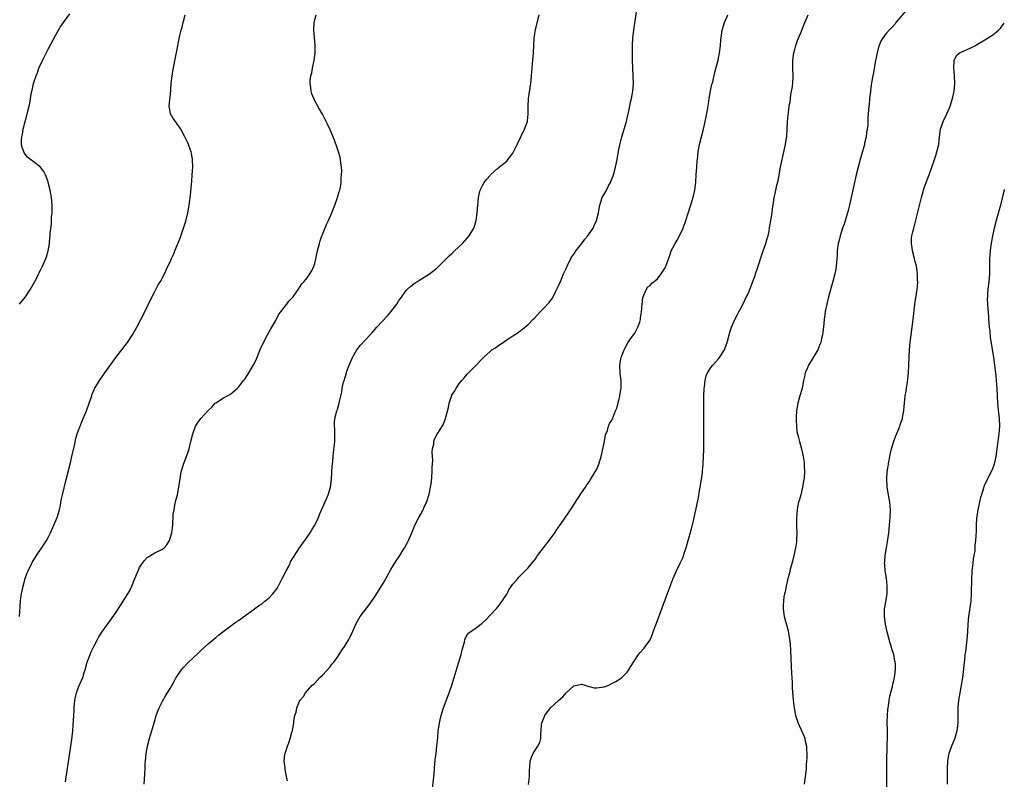
# Model space of a CAD drawing. Units: inches. Extents: x 2628000 to 2631000, y 1437000 to 1440000.
# Drawn here: x 2630742 to 2631000, y 1439136 to 1439336 of the extents above; entities that cross this region are included whole.
import ezdxf

# ---------------------------------------------------------------- set-up
doc = ezdxf.new("R2010")
doc.units = ezdxf.units.IN
doc.header["$MEASUREMENT"] = 0
doc.layers.add('LD26281437_10ft', color=71, linetype='Continuous')

msp = doc.modelspace()

# ---------------------------------------------------------------- linework, layer by layer
at = {"layer": 'LD26281437_10ft'}
for points, elevation in [([(2630811.88, 1439135.88), (2630811.57, 1439137), (2630811.21, 1439138.79), (2630811.2, 1439139), (2630811.22, 1439139.16), (2630811.23, 1439139.23), (2630811.01, 1439141), (2630811.17, 1439142.83), (2630811.2, 1439143), (2630811.8, 1439145), (2630812.17, 1439145.83), (2630812.54, 1439147), (2630813, 1439148.61), (2630813.13, 1439149), (2630813.14, 1439149.14), (2630813.48, 1439151), (2630813.51, 1439151.51), (2630813.75, 1439153), (2630814.09, 1439153.91), (2630814.29, 1439155), (2630815, 1439156.75), (2630815.14, 1439157), (2630816.01, 1439157.99), (2630816.54, 1439159), (2630818.36, 1439161), (2630818.73, 1439161.27), (2630819, 1439161.5), (2630820.37, 1439163), (2630821, 1439163.59), (2630823, 1439165.82), (2630823.5, 1439166.5), (2630823.98, 1439167), (2630825, 1439168.36), (2630826.04, 1439169.96), (2630827, 1439171.39), (2630827.93, 1439173), (2630828.3, 1439173.7), (2630829, 1439175.12), (2630829.75, 1439177), (2630830.19, 1439177.81), (2630830.92, 1439179), (2630833.58, 1439182.42), (2630835, 1439184.57), (2630837, 1439187.88), (2630839, 1439191.32), (2630840.41, 1439193.59), (2630841, 1439194.52), (2630841.33, 1439195), (2630842.59, 1439197), (2630842.74, 1439197.26), (2630843, 1439197.82), (2630843.42, 1439198.58), (2630843.62, 1439199), (2630844.48, 1439201), (2630845, 1439202.29), (2630845.22, 1439202.78), (2630846.35, 1439205), (2630847.29, 1439206.71), (2630847.44, 1439207), (2630847.76, 1439207.76), (2630848.34, 1439209), (2630848.53, 1439209.47), (2630849, 1439211.13), (2630849.38, 1439213), (2630849.61, 1439214.39), (2630849.82, 1439217), (2630849.84, 1439218.16), (2630849.96, 1439219.96), (2630849.89, 1439221), (2630849.8, 1439222.2), (2630849.93, 1439223), (2630850.23, 1439224.23), (2630850.23, 1439225), (2630850.41, 1439225.59), (2630851.13, 1439226.87), (2630852.7, 1439229.3), (2630853.31, 1439231), (2630853.39, 1439231.39), (2630854.08, 1439233.92), (2630854.28, 1439235), (2630854.91, 1439236.91), (2630855, 1439237.11), (2630855.76, 1439238.24), (2630856.12, 1439239), (2630857, 1439240.26), (2630857.57, 1439241), (2630858.27, 1439241.73), (2630859, 1439242.63), (2630859.19, 1439242.81), (2630859.34, 1439243), (2630861, 1439244.68), (2630863.25, 1439247), (2630865, 1439248.59), (2630865.48, 1439249), (2630866.42, 1439249.58), (2630867, 1439250.01), (2630867.6, 1439250.4), (2630868.42, 1439251), (2630869, 1439251.37), (2630870.2, 1439252.2), (2630871, 1439252.72), (2630872.43, 1439253.58), (2630873, 1439254.09), (2630873.57, 1439254.43), (2630875, 1439255.69), (2630876.24, 1439257), (2630876.64, 1439257.36), (2630878.13, 1439259), (2630879, 1439259.85), (2630880.52, 1439261.48), (2630881, 1439262.1), (2630881.36, 1439262.64), (2630882.09, 1439264.09), (2630883, 1439265.82), (2630883.48, 1439267), (2630883.83, 1439267.83), (2630884.33, 1439269), (2630885, 1439270.44), (2630885.22, 1439271), (2630886.21, 1439273), (2630886.5, 1439273.5), (2630887, 1439274.19), (2630887.31, 1439274.69), (2630887.53, 1439275), (2630889.11, 1439277), (2630889.88, 1439278.12), (2630890.68, 1439279), (2630891, 1439279.5), (2630892.05, 1439281), (2630892.31, 1439281.69), (2630892.98, 1439283), (2630893.45, 1439285), (2630893.57, 1439285.57), (2630893.81, 1439287), (2630894.47, 1439289), (2630895.36, 1439290.64), (2630896.11, 1439292.11), (2630896.6, 1439293), (2630896.72, 1439293.28), (2630897.29, 1439294.71), (2630897.39, 1439295), (2630897.95, 1439297), (2630898.36, 1439299), (2630898.77, 1439301.23), (2630899.11, 1439302.89), (2630899.64, 1439305), (2630900.79, 1439309), (2630901, 1439309.84), (2630901.35, 1439311.35), (2630901.7, 1439313), (2630901.91, 1439314.09), (2630902.12, 1439315), (2630902.46, 1439317), (2630902.63, 1439319), (2630902.62, 1439321), (2630902.42, 1439325), (2630902.37, 1439327), (2630902.4, 1439329), (2630902.53, 1439331), (2630902.77, 1439333), (2630903.65, 1439339)], 10480), ([(2630741.5, 1439261), (2630743.04, 1439262.96), (2630744.42, 1439265), (2630745.56, 1439267), (2630746.57, 1439269), (2630746.69, 1439269.31), (2630747, 1439269.95), (2630747.34, 1439270.66), (2630747.53, 1439271), (2630748.41, 1439273), (2630748.55, 1439273.45), (2630749.01, 1439275), (2630749.37, 1439277), (2630749.38, 1439277.38), (2630749.56, 1439279), (2630749.58, 1439279.58), (2630749.87, 1439282.13), (2630749.93, 1439283.93), (2630750.03, 1439285), (2630750.06, 1439287), (2630749.9, 1439289), (2630749.55, 1439291), (2630749.06, 1439293), (2630749, 1439293.2), (2630748.32, 1439295), (2630747.87, 1439295.87), (2630747, 1439297.03), (2630745, 1439298.58), (2630744.41, 1439299), (2630743.62, 1439299.62), (2630742.76, 1439300.76), (2630742.6, 1439301), (2630742.21, 1439302.21), (2630741.99, 1439303), (2630742.01, 1439304.01), (2630742.09, 1439305), (2630742.3, 1439305.7), (2630742.49, 1439307), (2630742.99, 1439308.99), (2630743.44, 1439310.56), (2630743.69, 1439311.69), (2630744.02, 1439313), (2630744.19, 1439313.81), (2630744.68, 1439316.68), (2630744.75, 1439317), (2630744.81, 1439317.19), (2630745.2, 1439319), (2630745.27, 1439319.27), (2630745.83, 1439321), (2630746.18, 1439321.82), (2630746.61, 1439323), (2630747.53, 1439325), (2630749, 1439327.96), (2630751, 1439331.75), (2630751.72, 1439333), (2630752.21, 1439333.79), (2630753.01, 1439335), (2630754.71, 1439337.29)], 10440), ([(2630741.52, 1439179), (2630741.77, 1439183), (2630741.88, 1439183.88), (2630742.06, 1439185), (2630742.49, 1439187), (2630743, 1439189), (2630743.52, 1439190.48), (2630743.75, 1439191), (2630744.73, 1439193), (2630744.82, 1439193.18), (2630745.94, 1439195), (2630747.97, 1439198.03), (2630748.57, 1439199), (2630749, 1439199.79), (2630749.65, 1439201), (2630750.52, 1439203), (2630751.36, 1439205), (2630751.98, 1439207), (2630752.23, 1439208.23), (2630752.44, 1439209.56), (2630752.74, 1439211), (2630753.78, 1439215), (2630754.76, 1439219), (2630755.24, 1439221), (2630755.9, 1439223.9), (2630756.28, 1439225.72), (2630756.67, 1439227), (2630757, 1439227.98), (2630757.39, 1439229), (2630757.68, 1439229.68), (2630758.2, 1439231), (2630759.06, 1439233), (2630759.77, 1439235), (2630760.45, 1439237), (2630760.6, 1439237.4), (2630761, 1439238.33), (2630761.19, 1439238.81), (2630761.28, 1439239), (2630762.45, 1439241), (2630763.87, 1439243), (2630766.81, 1439247), (2630769.8, 1439251), (2630771.17, 1439253), (2630771.84, 1439254.16), (2630772.31, 1439255), (2630773.36, 1439257), (2630774.38, 1439259), (2630775.35, 1439261), (2630775.87, 1439262.13), (2630777, 1439264.38), (2630777.93, 1439266.07), (2630778.51, 1439267), (2630779, 1439267.91), (2630780.01, 1439269.99), (2630780.46, 1439271), (2630781, 1439272.11), (2630781.4, 1439273), (2630781.92, 1439274.08), (2630782.3, 1439275), (2630783.64, 1439278.36), (2630784.53, 1439281), (2630785.13, 1439282.87), (2630785.66, 1439285), (2630786.03, 1439287), (2630786.36, 1439289.64), (2630786.7, 1439293.3), (2630786.84, 1439295), (2630786.96, 1439297), (2630786.94, 1439299), (2630786.68, 1439300.68), (2630786.58, 1439301), (2630786.27, 1439301.73), (2630785.83, 1439303), (2630785.6, 1439303.6), (2630784.93, 1439304.93), (2630783.81, 1439307), (2630783.49, 1439307.49), (2630783, 1439308.17), (2630782.67, 1439308.67), (2630782.4, 1439309), (2630781.83, 1439309.83), (2630781.15, 1439311), (2630781.11, 1439311.11), (2630780.82, 1439313), (2630781.18, 1439317.18), (2630781.31, 1439319), (2630781.57, 1439321), (2630781.78, 1439322.22), (2630782.65, 1439326.65), (2630783.59, 1439331.59), (2630783.94, 1439333), (2630784.2, 1439333.8), (2630784.46, 1439335), (2630784.98, 1439337.02)], 10450), ([(2630753.6, 1439135.6), (2630754.1, 1439139.16), (2630754.25, 1439140.25), (2630755, 1439145), (2630755.25, 1439146.75), (2630755.5, 1439149), (2630755.62, 1439150.38), (2630755.7, 1439151.7), (2630755.76, 1439153), (2630755.8, 1439154.2), (2630755.84, 1439155), (2630755.95, 1439155.95), (2630756.02, 1439157), (2630756.15, 1439157.85), (2630756.46, 1439159), (2630757, 1439160.45), (2630757.8, 1439162.2), (2630758.11, 1439163), (2630758.59, 1439164.59), (2630758.73, 1439165), (2630759.29, 1439167), (2630760.02, 1439169), (2630760.31, 1439169.69), (2630761, 1439171.16), (2630761.98, 1439173), (2630762.35, 1439173.65), (2630763.12, 1439174.88), (2630765.6, 1439178.4), (2630767, 1439180.43), (2630768.72, 1439183), (2630769.95, 1439185), (2630770.33, 1439185.67), (2630770.98, 1439187), (2630771.81, 1439189), (2630772.61, 1439191), (2630773, 1439191.89), (2630773.79, 1439193), (2630774.27, 1439193.73), (2630775, 1439194.48), (2630775.32, 1439194.68), (2630775.91, 1439195), (2630777, 1439195.71), (2630779, 1439196.68), (2630779.43, 1439197), (2630780.13, 1439197.87), (2630780.91, 1439199), (2630781.49, 1439201), (2630781.65, 1439202.35), (2630781.75, 1439203), (2630781.73, 1439203.73), (2630781.86, 1439205), (2630781.85, 1439205.85), (2630782.06, 1439207), (2630782.25, 1439208.25), (2630782.57, 1439209.43), (2630782.95, 1439211), (2630783.36, 1439213), (2630783.74, 1439215.74), (2630783.96, 1439217), (2630784.22, 1439217.78), (2630784.54, 1439219), (2630785.33, 1439221), (2630785.78, 1439222.22), (2630786.03, 1439223), (2630786.51, 1439225), (2630786.95, 1439227), (2630787.72, 1439229), (2630788.22, 1439229.78), (2630789.05, 1439231), (2630791, 1439233.1), (2630791.99, 1439234.01), (2630792.87, 1439235), (2630793, 1439235.13), (2630795, 1439236.42), (2630796.09, 1439237), (2630796.7, 1439237.3), (2630797, 1439237.5), (2630798.74, 1439239), (2630799, 1439239.26), (2630800.32, 1439241), (2630800.63, 1439241.37), (2630801.44, 1439242.56), (2630801.69, 1439243), (2630802.94, 1439245.06), (2630803.59, 1439246.41), (2630804.74, 1439249.26), (2630805.52, 1439251), (2630806.57, 1439253), (2630807, 1439253.76), (2630807.46, 1439254.54), (2630807.75, 1439255), (2630808.76, 1439256.76), (2630808.89, 1439257), (2630808.91, 1439257.09), (2630809, 1439257.24), (2630809.6, 1439258.4), (2630810.13, 1439259), (2630811, 1439260.18), (2630811.67, 1439261), (2630812.19, 1439261.81), (2630813, 1439262.61), (2630813.29, 1439263), (2630814.11, 1439264.11), (2630814.73, 1439265), (2630814.82, 1439265.18), (2630815, 1439265.4), (2630815.61, 1439266.39), (2630816.22, 1439267), (2630817, 1439267.97), (2630817.74, 1439269), (2630818.21, 1439269.79), (2630818.75, 1439271), (2630819, 1439271.73), (2630819.71, 1439275), (2630820.22, 1439277), (2630820.38, 1439277.62), (2630820.87, 1439279), (2630821, 1439279.34), (2630822.08, 1439281.92), (2630822.59, 1439283), (2630823.46, 1439285), (2630823.89, 1439286.11), (2630824.27, 1439287), (2630825, 1439289), (2630825.41, 1439290.59), (2630825.55, 1439291), (2630825.73, 1439291.73), (2630825.9, 1439293), (2630825.89, 1439294.11), (2630826.04, 1439295), (2630826.08, 1439296.08), (2630826.01, 1439297), (2630825.83, 1439298.17), (2630825.76, 1439299), (2630825.63, 1439299.63), (2630825.27, 1439301), (2630825, 1439301.8), (2630824.14, 1439304.14), (2630823, 1439306.84), (2630822.32, 1439308.32), (2630821.67, 1439309.67), (2630821, 1439310.91), (2630820.26, 1439312.26), (2630819.8, 1439313), (2630819, 1439314.46), (2630818.74, 1439315), (2630818.25, 1439316.25), (2630818.03, 1439317), (2630817.95, 1439318.05), (2630817.78, 1439319), (2630817.81, 1439319.81), (2630817.98, 1439321), (2630818.19, 1439321.81), (2630818.4, 1439323), (2630818.82, 1439325), (2630819.1, 1439327), (2630819.12, 1439329), (2630819, 1439330.14), (2630818.75, 1439333), (2630818.85, 1439335), (2630819, 1439335.72), (2630819.35, 1439337)], 10460), ([(2630774.18, 1439135), (2630774.39, 1439137.61), (2630774.46, 1439139.16), (2630774.52, 1439140.52), (2630774.55, 1439141), (2630774.75, 1439143), (2630775.1, 1439145), (2630775.63, 1439147), (2630776.42, 1439149.58), (2630777, 1439151.69), (2630777.4, 1439153), (2630777.81, 1439154.19), (2630778.17, 1439155), (2630779, 1439156.75), (2630779.82, 1439158.18), (2630781, 1439160.08), (2630782.07, 1439161.93), (2630782.65, 1439163), (2630783, 1439163.55), (2630783.99, 1439165), (2630784.45, 1439165.55), (2630785.86, 1439167), (2630787, 1439168.08), (2630788.52, 1439169.48), (2630789, 1439169.95), (2630791, 1439171.79), (2630793, 1439173.51), (2630793.82, 1439174.18), (2630794.87, 1439175), (2630797, 1439176.52), (2630798.4, 1439177.6), (2630799, 1439177.99), (2630799.56, 1439178.44), (2630801, 1439179.49), (2630802.52, 1439180.52), (2630803.19, 1439181), (2630804.2, 1439181.8), (2630805, 1439182.27), (2630805.93, 1439183), (2630807, 1439183.94), (2630808.02, 1439185), (2630809, 1439186.31), (2630809.27, 1439186.73), (2630810.48, 1439189), (2630811.33, 1439190.67), (2630811.51, 1439191), (2630812.07, 1439192.07), (2630812.53, 1439193), (2630812.67, 1439193.33), (2630813.39, 1439194.61), (2630814.98, 1439197), (2630815.81, 1439198.19), (2630816.41, 1439199), (2630817.77, 1439201), (2630818.2, 1439201.8), (2630819, 1439203), (2630819.94, 1439205), (2630820.23, 1439205.77), (2630822.06, 1439209.94), (2630822.49, 1439211), (2630823.09, 1439213), (2630823.37, 1439215), (2630823.52, 1439217), (2630823.6, 1439218.4), (2630823.74, 1439219.74), (2630823.83, 1439221), (2630823.93, 1439222.07), (2630824.18, 1439224.18), (2630824.25, 1439225), (2630824.24, 1439225.76), (2630824.31, 1439227), (2630824.3, 1439228.3), (2630824.2, 1439229), (2630824.14, 1439229.86), (2630824.23, 1439231), (2630824.82, 1439233), (2630824.88, 1439233.12), (2630825, 1439233.46), (2630825.35, 1439234.65), (2630825.51, 1439235.51), (2630826.07, 1439237.93), (2630826.23, 1439239), (2630826.57, 1439240.57), (2630826.69, 1439241), (2630826.79, 1439241.21), (2630827.24, 1439242.76), (2630827.3, 1439243), (2630827.46, 1439243.45), (2630828.04, 1439245), (2630828.88, 1439247), (2630829, 1439247.24), (2630830.07, 1439249), (2630831, 1439250.24), (2630833.5, 1439253), (2630834.24, 1439253.76), (2630835.29, 1439255), (2630838.05, 1439257.95), (2630838.97, 1439259), (2630840.51, 1439261), (2630841, 1439261.81), (2630841.47, 1439262.53), (2630843, 1439264.66), (2630843.34, 1439265), (2630844.23, 1439265.77), (2630845, 1439266.39), (2630845.37, 1439266.63), (2630845.97, 1439267), (2630847, 1439267.68), (2630849.13, 1439269), (2630851, 1439270.52), (2630851.53, 1439271), (2630854.3, 1439273.7), (2630855, 1439274.32), (2630855.34, 1439274.66), (2630855.72, 1439275), (2630857.76, 1439277), (2630859, 1439278.36), (2630859.56, 1439279), (2630860.79, 1439281), (2630860.85, 1439281.15), (2630861.38, 1439283), (2630861.65, 1439285), (2630861.82, 1439287), (2630861.88, 1439287.88), (2630862, 1439289), (2630862.19, 1439289.81), (2630862.43, 1439291), (2630863, 1439292.18), (2630863.46, 1439293), (2630864.17, 1439293.83), (2630865, 1439294.84), (2630865.16, 1439295), (2630867, 1439296.68), (2630868.31, 1439297.69), (2630869.38, 1439298.62), (2630869.71, 1439299), (2630871, 1439300.72), (2630871.17, 1439301), (2630871.76, 1439302.24), (2630872.15, 1439303), (2630873, 1439304.84), (2630874.07, 1439307), (2630874.81, 1439309), (2630874.84, 1439309.16), (2630875.04, 1439310.96), (2630875.02, 1439313), (2630875.12, 1439315), (2630875.73, 1439319), (2630875.92, 1439321), (2630876.13, 1439324.13), (2630876.39, 1439327), (2630876.53, 1439329), (2630876.63, 1439331), (2630876.92, 1439333.08), (2630877.91, 1439337)], 10470), ([(2630849.85, 1439133), (2630850.3, 1439137.7), (2630850.4, 1439139), (2630850.42, 1439139.16), (2630850.64, 1439141.36), (2630850.85, 1439143), (2630851.07, 1439145), (2630851.26, 1439147.26), (2630851.43, 1439149), (2630851.65, 1439150.35), (2630851.71, 1439151), (2630851.9, 1439151.9), (2630852.16, 1439153), (2630852.35, 1439153.65), (2630852.78, 1439155), (2630854.3, 1439159), (2630854.99, 1439161), (2630855.59, 1439163), (2630855.87, 1439163.87), (2630856.37, 1439165.63), (2630856.85, 1439167), (2630857.46, 1439169), (2630857.72, 1439170.28), (2630858.31, 1439172.31), (2630858.43, 1439173), (2630858.57, 1439173.43), (2630859, 1439174.17), (2630859.34, 1439174.66), (2630859.77, 1439175), (2630861, 1439175.81), (2630862.58, 1439177), (2630862.83, 1439177.17), (2630863.87, 1439178.13), (2630865, 1439179.33), (2630866.76, 1439181.24), (2630867.69, 1439182.31), (2630868.21, 1439183), (2630869, 1439184.28), (2630869.47, 1439185), (2630869.96, 1439186.04), (2630871, 1439187.53), (2630872.26, 1439189), (2630872.61, 1439189.39), (2630873, 1439189.74), (2630873.6, 1439190.4), (2630875, 1439191.78), (2630877, 1439194.27), (2630877.29, 1439194.71), (2630877.5, 1439195), (2630879, 1439197), (2630880.57, 1439199), (2630882.02, 1439201), (2630882.4, 1439201.6), (2630883, 1439202.45), (2630883.22, 1439202.78), (2630884.28, 1439204.28), (2630886.1, 1439207), (2630888.01, 1439209.99), (2630889, 1439211.46), (2630890.09, 1439213), (2630890.43, 1439213.57), (2630891, 1439214.37), (2630891.42, 1439215), (2630892.64, 1439217), (2630893, 1439217.66), (2630893.4, 1439218.6), (2630893.54, 1439219), (2630894.16, 1439221), (2630894.56, 1439222.56), (2630895.07, 1439225), (2630895.3, 1439226.7), (2630895.83, 1439227.83), (2630896.08, 1439229), (2630896.35, 1439229.65), (2630897, 1439230.55), (2630897.11, 1439230.89), (2630897.96, 1439233), (2630898.29, 1439233.71), (2630899, 1439236.46), (2630899.11, 1439237), (2630899.35, 1439238.65), (2630899.42, 1439239), (2630899.47, 1439239.47), (2630899.46, 1439241), (2630899.2, 1439242.8), (2630899.06, 1439245), (2630899.35, 1439246.65), (2630899.43, 1439247), (2630899.71, 1439247.71), (2630900.19, 1439249), (2630900.44, 1439249.56), (2630901.14, 1439250.86), (2630901.91, 1439251.91), (2630903, 1439253.45), (2630903.52, 1439254.48), (2630903.81, 1439255), (2630904.32, 1439256.32), (2630904.52, 1439257), (2630904.52, 1439257.48), (2630904.8, 1439259), (2630904.9, 1439261), (2630905, 1439261.7), (2630905.14, 1439262.86), (2630905.2, 1439263), (2630905.42, 1439263.42), (2630906.07, 1439265), (2630906.45, 1439265.55), (2630907, 1439265.94), (2630907.48, 1439266.52), (2630908.08, 1439267), (2630909, 1439267.66), (2630909.94, 1439269), (2630911, 1439270.58), (2630911.18, 1439271), (2630912.19, 1439273.81), (2630912.59, 1439275), (2630913, 1439275.86), (2630913.58, 1439277), (2630914.12, 1439277.88), (2630914.75, 1439279), (2630915.7, 1439281), (2630916.4, 1439283), (2630917, 1439284.97), (2630918.32, 1439289), (2630918.79, 1439291), (2630919.02, 1439293), (2630919.12, 1439295.12), (2630919.25, 1439297), (2630919.41, 1439298.59), (2630919.44, 1439299), (2630919.68, 1439301), (2630920.02, 1439303), (2630920.48, 1439305), (2630921.01, 1439306.99), (2630921.52, 1439309), (2630921.78, 1439310.22), (2630922.05, 1439312.05), (2630922.34, 1439313.66), (2630922.53, 1439315), (2630922.91, 1439317.09), (2630923.27, 1439318.73), (2630923.46, 1439319.46), (2630924.04, 1439321.96), (2630924.85, 1439325.15), (2630925.26, 1439327), (2630925.52, 1439329), (2630925.62, 1439330.38), (2630925.65, 1439331), (2630925.93, 1439333), (2630926.36, 1439334.36), (2630926.54, 1439335), (2630927.4, 1439337)], 10490), ([(2630875.11, 1439134.89), (2630875.35, 1439137), (2630875.37, 1439138.63), (2630875.4, 1439139), (2630875.43, 1439139.16), (2630875.47, 1439139.47), (2630875.55, 1439141), (2630875.92, 1439142.08), (2630876.29, 1439143), (2630877, 1439144.18), (2630877.53, 1439145), (2630878.06, 1439145.94), (2630878.33, 1439147), (2630878.31, 1439148.31), (2630878.45, 1439149), (2630878.52, 1439150.52), (2630878.6, 1439151), (2630879, 1439152.12), (2630879.36, 1439153), (2630880.05, 1439153.95), (2630881, 1439155.11), (2630883, 1439156.98), (2630884.13, 1439157.87), (2630885, 1439158.93), (2630887, 1439160.77), (2630887.85, 1439161), (2630889, 1439161.23), (2630889.88, 1439161), (2630890.71, 1439160.71), (2630891, 1439160.67), (2630892.32, 1439160.32), (2630893, 1439160.24), (2630895, 1439160.52), (2630896.16, 1439161), (2630897, 1439161.39), (2630898.05, 1439161.95), (2630899, 1439162.57), (2630899.28, 1439162.72), (2630899.64, 1439163), (2630901, 1439164.42), (2630901.46, 1439165), (2630902.07, 1439166.07), (2630902.64, 1439167), (2630903.97, 1439169), (2630904.41, 1439169.59), (2630905.36, 1439170.64), (2630905.64, 1439171), (2630907, 1439172.92), (2630907.67, 1439174.33), (2630907.87, 1439175), (2630908.36, 1439176.36), (2630908.72, 1439177.28), (2630911.95, 1439186.05), (2630913, 1439188.82), (2630913.98, 1439191), (2630915, 1439193.2), (2630915.58, 1439194.42), (2630916.1, 1439196.1), (2630916.59, 1439197.41), (2630917, 1439198.94), (2630917.93, 1439202.07), (2630918.48, 1439204.48), (2630918.62, 1439205), (2630919.05, 1439206.95), (2630919.72, 1439210.28), (2630919.98, 1439211.98), (2630920.18, 1439213), (2630920.53, 1439215), (2630920.79, 1439216.79), (2630920.8, 1439217.2), (2630920.98, 1439219), (2630921.06, 1439221), (2630921.11, 1439222.89), (2630921.14, 1439225), (2630921.15, 1439235), (2630921.17, 1439237), (2630921.22, 1439238.78), (2630921.24, 1439239), (2630921.3, 1439239.3), (2630921.46, 1439241), (2630921.75, 1439242.25), (2630922.12, 1439243), (2630923, 1439244.42), (2630923.46, 1439245), (2630924.17, 1439245.83), (2630925, 1439246.66), (2630925.26, 1439247), (2630926.51, 1439249), (2630926.67, 1439249.33), (2630927, 1439250.26), (2630927.23, 1439251), (2630927.77, 1439253), (2630928.08, 1439253.92), (2630928.43, 1439255), (2630929, 1439256.42), (2630929.26, 1439257), (2630929.87, 1439258.13), (2630930.31, 1439259), (2630931, 1439260.27), (2630931.92, 1439262.08), (2630933, 1439264.44), (2630933.76, 1439266.24), (2630934.56, 1439268.56), (2630934.72, 1439269), (2630935.29, 1439270.71), (2630935.37, 1439271), (2630936.26, 1439273.74), (2630936.72, 1439275), (2630937.42, 1439277), (2630937.75, 1439278.25), (2630938, 1439279), (2630938.29, 1439280.29), (2630938.4, 1439281), (2630938.43, 1439281.57), (2630938.72, 1439283), (2630939.03, 1439285), (2630939.24, 1439286.76), (2630939.3, 1439287), (2630939.62, 1439289), (2630939.89, 1439290.11), (2630940.05, 1439291), (2630940.32, 1439292.32), (2630940.6, 1439293.4), (2630941.27, 1439297), (2630941.66, 1439299), (2630942.59, 1439303), (2630942.89, 1439305.11), (2630943, 1439307), (2630943.09, 1439309), (2630943.24, 1439310.76), (2630943.31, 1439311.31), (2630943.56, 1439313), (2630943.8, 1439314.2), (2630943.86, 1439315), (2630943.96, 1439315.96), (2630944.17, 1439317), (2630944.29, 1439317.71), (2630944.45, 1439319), (2630944.55, 1439321), (2630944.5, 1439323), (2630944.51, 1439324.51), (2630944.53, 1439325), (2630944.78, 1439327), (2630945, 1439327.91), (2630945.3, 1439329), (2630945.73, 1439330.27), (2630946.74, 1439332.74), (2630947, 1439333.44), (2630947.45, 1439334.55), (2630948.48, 1439337)], 10500), ([(2630974.04, 1439337.96), (2630971.55, 1439335), (2630971.31, 1439334.69), (2630970.38, 1439333.62), (2630969.78, 1439333), (2630969, 1439332.1), (2630968.15, 1439331), (2630967.71, 1439330.29), (2630967.15, 1439329), (2630967, 1439328.51), (2630966.61, 1439327), (2630966.21, 1439325), (2630966.03, 1439324.03), (2630965.73, 1439322.27), (2630965.49, 1439321), (2630965.18, 1439319.18), (2630964.89, 1439317.11), (2630964.84, 1439316.84), (2630964.63, 1439315), (2630964.51, 1439313.49), (2630964.42, 1439313), (2630964.27, 1439311), (2630964.15, 1439309.85), (2630964.14, 1439308.14), (2630963.99, 1439307), (2630963.81, 1439306.19), (2630963.7, 1439305), (2630963.34, 1439303.34), (2630963.26, 1439303), (2630962.15, 1439299), (2630961.62, 1439297), (2630961.14, 1439295), (2630959.28, 1439286.72), (2630959, 1439285.64), (2630958.83, 1439285), (2630957.93, 1439282.07), (2630957.56, 1439281), (2630956.92, 1439279), (2630956.55, 1439277.45), (2630956.43, 1439277), (2630956.33, 1439276.33), (2630956.16, 1439275), (2630956.11, 1439273.89), (2630956.04, 1439273), (2630955.94, 1439271.94), (2630955.87, 1439271), (2630955.76, 1439270.24), (2630955.53, 1439269), (2630955.01, 1439267), (2630953.89, 1439263), (2630953.39, 1439261), (2630953, 1439259.07), (2630952.7, 1439257), (2630952.5, 1439255), (2630952.27, 1439253), (2630952.03, 1439252.03), (2630951.8, 1439251), (2630951.6, 1439250.4), (2630951.03, 1439249), (2630948.59, 1439245), (2630948.32, 1439244.32), (2630947.77, 1439243), (2630947.6, 1439242.4), (2630947.33, 1439241), (2630946.91, 1439239), (2630946.48, 1439237.52), (2630946.35, 1439237), (2630945.81, 1439235), (2630945.46, 1439233), (2630945.36, 1439231.36), (2630945.35, 1439231), (2630945.39, 1439230.61), (2630945.42, 1439229), (2630945.58, 1439227.58), (2630945.7, 1439227), (2630945.97, 1439226.03), (2630946.2, 1439225), (2630946.77, 1439223), (2630947.21, 1439221), (2630947.43, 1439219.43), (2630947.45, 1439219), (2630947.44, 1439218.56), (2630947.51, 1439217), (2630947.43, 1439215.43), (2630947.38, 1439215), (2630947.06, 1439213), (2630946.58, 1439211), (2630946.25, 1439209.75), (2630946.02, 1439209), (2630945.74, 1439207.74), (2630945.59, 1439207), (2630945.42, 1439205), (2630945.45, 1439203.45), (2630945.45, 1439202.55), (2630945.5, 1439201), (2630945.46, 1439199), (2630945.42, 1439198.58), (2630945.22, 1439197), (2630944.78, 1439195), (2630944.42, 1439193.58), (2630943.72, 1439191), (2630943.58, 1439190.42), (2630943.2, 1439189), (2630942.73, 1439187), (2630942.47, 1439185.53), (2630942.33, 1439185), (2630942.17, 1439184.17), (2630942.02, 1439183), (2630941.95, 1439181.95), (2630941.94, 1439181), (2630942.25, 1439179), (2630942.86, 1439176.86), (2630943.28, 1439175.28), (2630943.65, 1439173), (2630943.76, 1439171.76), (2630943.86, 1439170.14), (2630943.95, 1439167.95), (2630944.07, 1439165.93), (2630944.11, 1439164.11), (2630944.28, 1439161.72), (2630944.29, 1439160.29), (2630944.56, 1439157), (2630944.83, 1439155), (2630945.23, 1439153), (2630945.85, 1439151), (2630947, 1439148.47), (2630947.48, 1439147.48), (2630947.64, 1439147), (2630947.75, 1439146.25), (2630948.04, 1439145), (2630948.1, 1439144.1), (2630948.13, 1439143), (2630948.13, 1439141.87), (2630948.1, 1439141), (2630948.02, 1439140.02), (2630947.98, 1439139.16), (2630947.97, 1439139), (2630947.75, 1439137), (2630947.46, 1439135)], 10510), ([(2630969.16, 1439133), (2630969.12, 1439137), (2630969.12, 1439138.88), (2630969.13, 1439139.16), (2630969.19, 1439142.81), (2630969.22, 1439143.22), (2630969.26, 1439145), (2630969.3, 1439147.3), (2630969.3, 1439149.3), (2630969.27, 1439151), (2630969.29, 1439151.29), (2630969.3, 1439153), (2630969.41, 1439154.59), (2630969.47, 1439155), (2630969.59, 1439155.59), (2630969.77, 1439157), (2630969.93, 1439158.07), (2630970.62, 1439160.62), (2630970.74, 1439161.26), (2630971, 1439162.17), (2630971.2, 1439163), (2630971.47, 1439165), (2630971.43, 1439166.57), (2630971.38, 1439167), (2630971.3, 1439167.3), (2630971, 1439169), (2630970.51, 1439170.51), (2630970.39, 1439171), (2630970.04, 1439172.04), (2630969.76, 1439173), (2630969.22, 1439175), (2630968.78, 1439177), (2630968.52, 1439179), (2630968.55, 1439181), (2630968.6, 1439181.4), (2630969.21, 1439185), (2630969.29, 1439187), (2630969.07, 1439189.07), (2630968.76, 1439191), (2630968.61, 1439192.61), (2630968.58, 1439193), (2630968.61, 1439193.39), (2630968.69, 1439195), (2630969.04, 1439197), (2630969.37, 1439198.63), (2630969.7, 1439201), (2630969.9, 1439203), (2630969.98, 1439203.98), (2630970.04, 1439205), (2630970.1, 1439207), (2630970.02, 1439208.02), (2630969.97, 1439209), (2630969.29, 1439213), (2630969.15, 1439215.15), (2630969.29, 1439217), (2630969.54, 1439218.46), (2630969.57, 1439219), (2630969.66, 1439219.66), (2630969.93, 1439221), (2630970.14, 1439221.86), (2630970.38, 1439223), (2630970.98, 1439225.02), (2630971.54, 1439226.46), (2630972.31, 1439228.31), (2630972.57, 1439229), (2630972.65, 1439229.35), (2630973.24, 1439231), (2630973.31, 1439231.31), (2630973.61, 1439233), (2630973.72, 1439234.28), (2630973.9, 1439235.9), (2630974, 1439237), (2630974.21, 1439238.21), (2630974.32, 1439239), (2630974.56, 1439240.56), (2630974.82, 1439243), (2630974.93, 1439245), (2630975.01, 1439247.01), (2630975.12, 1439249), (2630975.31, 1439251), (2630976.07, 1439257), (2630976.47, 1439261), (2630977.11, 1439265), (2630977.28, 1439266.72), (2630977.28, 1439267), (2630977.25, 1439267.25), (2630977.23, 1439269), (2630976.94, 1439271), (2630976.51, 1439272.51), (2630976.42, 1439273), (2630975.88, 1439275), (2630975.79, 1439275.79), (2630975.6, 1439277), (2630975.68, 1439278.32), (2630975.76, 1439279), (2630976, 1439280), (2630976.22, 1439281), (2630977, 1439284.11), (2630978.26, 1439289), (2630978.83, 1439291), (2630979, 1439291.54), (2630979.91, 1439294.09), (2630980.28, 1439295), (2630981.01, 1439297), (2630981.5, 1439298.5), (2630981.69, 1439299), (2630982.05, 1439300.05), (2630982.32, 1439301), (2630982.77, 1439303), (2630982.97, 1439304.97), (2630983.27, 1439307), (2630983.95, 1439309), (2630985, 1439311.23), (2630985.76, 1439313), (2630986.41, 1439315), (2630986.85, 1439317), (2630987.03, 1439319), (2630986.93, 1439321.07), (2630986.74, 1439323), (2630986.82, 1439325), (2630986.86, 1439325.14), (2630987.55, 1439326.45), (2630988.28, 1439327), (2630989, 1439327.4), (2630991, 1439328.28), (2630992.4, 1439329), (2630993, 1439329.32), (2630995.33, 1439330.67), (2630997, 1439331.75), (2630998.49, 1439333), (2630999, 1439333.5), (2631000, 1439334.82)], 10520), ([(2631000, 1439291.16), (2630999.95, 1439291), (2630999.62, 1439289.62), (2630998.96, 1439287), (2630997.82, 1439283), (2630997.31, 1439281), (2630996.89, 1439279), (2630996.49, 1439276.49), (2630996.3, 1439275), (2630996.21, 1439273.79), (2630996.12, 1439273), (2630996.14, 1439272.14), (2630996.08, 1439269.92), (2630996.1, 1439269), (2630995.93, 1439267), (2630995.82, 1439266.18), (2630995.69, 1439265), (2630995.63, 1439263.63), (2630995.56, 1439263), (2630995.54, 1439262.46), (2630995.6, 1439261), (2630995.69, 1439259.69), (2630995.72, 1439259), (2630995.92, 1439255.92), (2630996.02, 1439255), (2630996.16, 1439253.84), (2630996.29, 1439252.29), (2630996.79, 1439249.21), (2630997.13, 1439247), (2630997.41, 1439245), (2630997.58, 1439243.58), (2630997.67, 1439243), (2630997.78, 1439242.22), (2630997.89, 1439241), (2630997.95, 1439239.95), (2630998.04, 1439239), (2630998.12, 1439237), (2630998.23, 1439235), (2630998.49, 1439232.49), (2630998.67, 1439231), (2630998.72, 1439229), (2630998.55, 1439227), (2630998.3, 1439225), (2630998.08, 1439223), (2630997.81, 1439221), (2630997.33, 1439219), (2630997.26, 1439218.74), (2630997, 1439218.06), (2630996.69, 1439217.31), (2630995.48, 1439215), (2630994.69, 1439213.31), (2630994.44, 1439212.44), (2630993.97, 1439211), (2630993.76, 1439210.24), (2630993.45, 1439209), (2630993.03, 1439207), (2630992.72, 1439204.72), (2630992.61, 1439203), (2630992.58, 1439201.42), (2630992.47, 1439199), (2630992.3, 1439197.7), (2630992.27, 1439197), (2630992.22, 1439196.22), (2630992.02, 1439195), (2630991.85, 1439194.15), (2630991.75, 1439193), (2630991.6, 1439191.6), (2630991.5, 1439191), (2630991.45, 1439190.55), (2630991.36, 1439189), (2630991.34, 1439185), (2630991.17, 1439183), (2630990.56, 1439179), (2630990.4, 1439177), (2630990.3, 1439175), (2630990.14, 1439173), (2630989.77, 1439169.77), (2630989.66, 1439169), (2630989.53, 1439167.53), (2630989.45, 1439167), (2630989.32, 1439165.32), (2630989.02, 1439163), (2630988.68, 1439161), (2630988.29, 1439159), (2630987.95, 1439157), (2630987.78, 1439155), (2630987.79, 1439153), (2630987.78, 1439151), (2630987.71, 1439150.29), (2630987.54, 1439149), (2630987, 1439147.09), (2630986.42, 1439145.58), (2630986.13, 1439145), (2630985.41, 1439143), (2630985.34, 1439142.66), (2630985.07, 1439141), (2630985.01, 1439139.16), (2630985.01, 1439138.99), (2630985.03, 1439137), (2630984.97, 1439135)], 10530)]:
    msp.add_lwpolyline(points, dxfattribs=dict(at, elevation=elevation))

doc.saveas('drawing.dxf')
